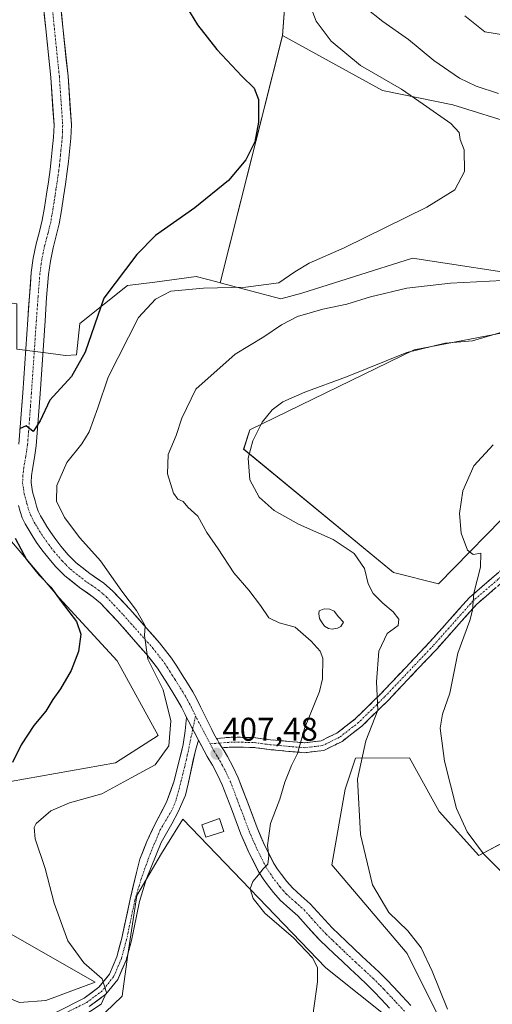
# Model space of a CAD drawing. Units: metres. Extents: x 549638 to 553082, y 4703164 to 4705502.
# Drawn here: x 551725 to 551869, y 4704323 to 4704623 of the extents above; entities that cross this region are included whole.
import ezdxf
from ezdxf.enums import TextEntityAlignment as Align

# ---------------------------------------------------------------- set-up
doc = ezdxf.new("R2010")
doc.units = ezdxf.units.M
doc.header["$MEASUREMENT"] = 0
doc.linetypes.add('TRAZO_Y_PUNTO', pattern=[1, 0.5, -0.25, 0, -0.25])
doc.linetypes.add('TRAZOSX2', pattern=[1.5, 1, -0.5])
for name, color, linetype, lineweight in [('Camino', 19, 'TRAZOSX2', 0), ('Camino Cxs', 19, 'Continuous', 0), ('Camino eje', 19, 'TRAZO_Y_PUNTO', 0), ('Carátula', 7, 'Continuous', 5), ('Cultivos herbáceos CxS', 92, 'Continuous', 0), ('Cultivos leñosos CxS', 92, 'Continuous', 0), ('Curva de nivel maestra', 36, 'Continuous', 30), ('Curva de nivel normal', 36, 'Continuous', 0), ('Edificación', 1, 'Continuous', 13), ('Edificación Cxs', 1, 'Continuous', 13), ('Laguna', 142, 'Continuous', 13), ('Laguna Cxs', 142, 'Continuous', 13), ('Matorral CxS', 135, 'Continuous', 0), ('Pista', 135, 'Continuous', 13), ('Pista Cxs', 135, 'Continuous', 0), ('Pista eje', 135, 'TRAZO_Y_PUNTO', 0), ('Punto de cota en terreno', 7, 'Continuous', 0), ('Rótulo de punto de cota en terreno', 19, 'Continuous', 0)]:
    doc.layers.add(name, color=color, linetype=linetype, lineweight=lineweight)
doc.styles.add('Arial', font='txt', dxfattribs={"height": 0.2})

# ---------------------------------------------------------------- blocks, each defined once
blk = doc.blocks.new('*U150')
at = {"layer": 'Cultivos herbáceos CxS', "color": 92, "linetype": 'Continuous', "lineweight": 0}
for points in [[(551745.5511, 4704315.8569, 406.0193), (551755.9017, 4704325.7805, 405.8096), (551757.6791, 4704338.4953, 406.2126), (551760.4439, 4704356.4471, 407.023), (551767.8899, 4704369.3013, 407.4076), (551769.1909, 4704371.3807, 407.3063), (551774.4091, 4704379.7199, 407.0404), (551818.0139, 4704334.4679, 410.986), (551848.2635, 4704310.3937, 413.7282)], [(551852.3189, 4704319.8609, 414.6033), (551842.8577, 4704338.7925, 414.6378), (551819.8809, 4704365.8381, 414.8482), (551823.9369, 4704388.8269, 414.781), (551827.0501, 4704398.2723, 415.3806), (551843.5685, 4704398.4457, 417.9868), (551852.5459, 4704382.0183, 419.0305), (551864.6763, 4704368.6235, 419.7237), (551873.4759, 4704373.3593, 422.8939)], [(551876.4379, 4704475.9805, 422.126), (551852.4021, 4704451.4539, 418.602), (551838.6917, 4704454.8443, 417.2633), (551792.9743, 4704492.4739, 415.6116), (551794.8355, 4704498.3099, 415.6331), (551844.9223, 4704522.6637, 416.9372), (551876.7337, 4704528.7521, 416.0136)], [(551807.2509, 4704651.3099, 406.6313), (551804.8593, 4704618.3771, 401.6325), (551785.8113, 4704543.0741, 405.4726), (551784.7625, 4704543.3499, 405.381), (551778.4633, 4704545.0063, 404.5309), (551765.8417, 4704543.3433, 404.4799), (551757.5239, 4704542.2475, 402.9765), (551743.0273, 4704530.6697, 399.7192), (551741.9801, 4704521.1381, 400.6407), (551738.6153, 4704520.9699, 399.7159), (551734.1535, 4704521.5373, 399.2503), (551723.7805, 4704522.8553, 398.6664), (551723.7811, 4704536.6689, 397.8451), (551592.0857, 4704555.8051, 393.8267), (551576.1991, 4704558.4299, 394.0409), (551577.9167, 4704566.4441, 394.0797), (551470.7949, 4704608.7955, 398.6606)]]:
    blk.add_polyline3d(points, dxfattribs=at)
blk = doc.blocks.new('*U182')
at = {"layer": 'Curva de nivel normal', "color": 36, "linetype": 'Continuous', "lineweight": 0}
for points in [[(551814.03, 4704319.91, 410), (551815.46, 4704330.14, 410), (551815.51, 4704334.59, 410), (551813.95, 4704337.5, 410), (551808.16, 4704343.53, 410), (551799.42, 4704351.12, 410), (551795.9, 4704355.6, 410), (551794.99, 4704358.55, 410), (551795.75, 4704360.72, 410), (551797.54, 4704362.74, 410), (551798.87, 4704364.6, 410), (551800.38, 4704365.99, 410), (551800.64, 4704368.53, 410), (551800.24, 4704371.66, 410), (551801.2, 4704378.44, 410), (551803.97, 4704385.83, 410), (551805.56, 4704391, 410), (551807.59, 4704396.04, 410), (551809.42, 4704399.71, 410), (551811.54, 4704407.38, 410), (551816.09, 4704418.6, 410), (551817.02, 4704422.42, 410), (551817.13, 4704428.78, 410), (551816.31, 4704430.9, 410), (551813.56, 4704433.97, 410), (551808.64, 4704438.19, 410), (551803.82, 4704439.56, 410), (551800.62, 4704441.02, 410), (551798.15, 4704444.81, 410), (551794.53, 4704449.48, 410), (551789.93, 4704454.75, 410), (551785.18, 4704462.06, 410), (551781.73, 4704467.08, 410), (551779.04, 4704472.04, 410), (551775.99, 4704474.73, 410), (551774.56, 4704476.52, 410), (551772.91, 4704477.2, 410), (551771.59, 4704479.01, 410), (551769.7, 4704484.93, 410), (551769.94, 4704490.8, 410), (551772.34, 4704496.57, 410), (551774.07, 4704501.92, 410), (551778.4, 4704510.71, 410), (551790.35, 4704521.38, 410), (551799.16, 4704526.69, 410), (551804.51, 4704530.3, 410), (551809.39, 4704532.8, 410), (551817.08, 4704535.08, 410), (551824.45, 4704536.62, 410), (551831.68, 4704538.83, 410), (551842.74, 4704541.51, 410), (551856.07, 4704542.96, 410), (551871.86, 4704543.78, 410)], [(551870.71, 4704600.74, 410), (551863.83, 4704603.02, 410), (551858.78, 4704605.42, 410), (551851.01, 4704610.86, 410), (551843.2, 4704617.23, 410), (551835.37, 4704622.73, 410), (551829.98, 4704627.01, 410)]]:
    blk.add_polyline3d(points, dxfattribs=at)
blk = doc.blocks.new('*U186')
at = {"layer": 'Curva de nivel normal', "color": 36, "linetype": 'Continuous', "lineweight": 0}
blk.add_polyline3d([(551813, 4704628.03, 405), (551815.06, 4704622.76, 405), (551819.62, 4704616.66, 405), (551828.6, 4704609.3, 405), (551841.07, 4704602.1, 405), (551847.68, 4704597.5, 405), (551856.14, 4704591.67, 405), (551858.67, 4704588.84, 405), (551858.96, 4704586.71, 405), (551860.26, 4704583.58, 405), (551860.33, 4704577.01, 405), (551857.39, 4704571.38, 405), (551848.8, 4704566.12, 405), (551823.6, 4704553.76, 405), (551812.98, 4704549.06, 405), (551808.61, 4704546.44, 405), (551803.74, 4704543.11, 405), (551793.64, 4704541.76, 405), (551780.69, 4704541.47, 405), (551770.76, 4704540.59, 405), (551766.04, 4704538.16, 405), (551760.86, 4704532.5, 405), (551751.64, 4704514.38, 405), (551748.52, 4704505.04, 405), (551745.85, 4704497.71, 405), (551743.65, 4704494.04, 405), (551739.06, 4704488.38, 405), (551735.97, 4704481.38, 405), (551735.88, 4704476.58, 405), (551738.3, 4704471.63, 405), (551742.98, 4704465.45, 405), (551749.3, 4704458.43, 405), (551755.8, 4704449.15, 405), (551760.31, 4704443.33, 405), (551762.94, 4704438.6, 405), (551762.78, 4704435.71, 405), (551763.77, 4704428.46, 405), (551768.44, 4704419.12, 405), (551770.78, 4704409.67, 405), (551770.11, 4704402.09, 405), (551766.02, 4704396.28, 405), (551758.62, 4704392.32, 405), (551749.71, 4704387.4, 405), (551739.82, 4704384.71, 405), (551734.21, 4704382.31, 405), (551729.67, 4704378.45, 405), (551729.04, 4704377.14, 405), (551729.42, 4704373.71, 405), (551732.41, 4704364.74, 405), (551735.2, 4704354.17, 405), (551739.36, 4704342.71, 405), (551744.28, 4704335.98, 405), (551749.8, 4704331.04, 405), (551751.19, 4704326.92, 405), (551749.47, 4704323.36, 405), (551743.02, 4704319.14, 405)], dxfattribs=at)
blk = doc.blocks.new('*U188')
at = {"layer": 'Curva de nivel normal', "color": 36, "linetype": 'Continuous', "lineweight": 0}
blk.add_polyline3d([(551869.01, 4704493.76, 420), (551863.15, 4704487.33, 420), (551859.85, 4704479.7, 420), (551858.75, 4704472.78, 420), (551859.29, 4704466.88, 420), (551861.18, 4704461.62, 420), (551862.96, 4704460.35, 420), (551865.32, 4704460.71, 420), (551865.15, 4704456.48, 420), (551863.11, 4704448.59, 420), (551862.75, 4704443.43, 420), (551861.91, 4704440.24, 420), (551858.28, 4704430.25, 420), (551855.81, 4704418.14, 420), (551853.59, 4704411.74, 420), (551852.86, 4704407.4, 420), (551854.2, 4704397.36, 420), (551857.84, 4704383.02, 420), (551861.12, 4704375.9, 420), (551866.15, 4704369.19, 420), (551871.29, 4704364, 420)], dxfattribs=at)
blk = doc.blocks.new('*U191')
at = {"layer": 'Curva de nivel maestra', "color": 36, "linetype": 'Continuous', "lineweight": 30}
for points in [[(551774.44, 4704628.95, 400), (551778.88, 4704621.63, 400), (551784.78, 4704614.2, 400), (551792.37, 4704606, 400), (551796.14, 4704602.37, 400), (551797.54, 4704598.89, 400), (551797.47, 4704592.04, 400), (551796.37, 4704586.04, 400), (551793.61, 4704580.59, 400), (551788.34, 4704574.27, 400), (551778.07, 4704565.96, 400), (551766.09, 4704557.56, 400), (551760.44, 4704551.71, 400), (551750.38, 4704538.4, 400), (551744.61, 4704522.02, 400), (551740.48, 4704514.54, 400), (551733.85, 4704507.32, 400), (551730.87, 4704501.07, 400), (551728.74, 4704497.83, 400), (551726.69, 4704499.5, 400), (551724.66, 4704498.62, 400)], [(551723.28, 4704465.35, 400), (551726.79, 4704458.79, 400), (551730.65, 4704454, 400), (551734.18, 4704450.37, 400), (551737.31, 4704446, 400), (551742.01, 4704439.9, 400), (551743.28, 4704436.1, 400), (551742.6, 4704430.79, 400), (551740.42, 4704425.03, 400), (551737.16, 4704419.42, 400), (551734.79, 4704416.22, 400), (551732.68, 4704412.67, 400), (551729.03, 4704408.29, 400), (551725.16, 4704402.36, 400), (551722.5, 4704396.96, 400)]]:
    blk.add_polyline3d(points, dxfattribs=at)
blk = doc.blocks.new('5PATER')
at = {"layer": 'Carátula', "linetype": 'Continuous', "lineweight": 5}
h = blk.add_hatch(color=250, dxfattribs=at)
edge = h.paths.add_edge_path()
edge.add_ellipse((0, 0.01), major_axis=(-1.33, -1.34), ratio=0.999422, start_angle=0, end_angle=360)

msp = doc.modelspace()

# ---------------------------------------------------------------- linework, layer by layer
at = {"layer": 'Camino', "color": 19, "linetype": 'TRAZOSX2', "lineweight": 0}
for points in [[(551784.69, 4704404.33), (551789.47, 4704404.7), (551796.1, 4704404.57), (551801.18, 4704403.9), (551806.97, 4704403.37), (551811.57, 4704402.99), (551816.59, 4704403.6), (551821.39, 4704405.94), (551827.02, 4704410.29), (551834.87, 4704418.01), (551849.66, 4704433.59), (551861.88, 4704447.27), (551873.77, 4704457.56)], [(551875.64, 4704455.21), (551863.98, 4704445.13), (551851.86, 4704431.55), (551837.01, 4704415.91), (551828.99, 4704408.02), (551822.98, 4704403.38), (551817.46, 4704400.69), (551811.63, 4704399.97)], [(551811.63, 4704399.97), (551806.71, 4704400.38), (551800.85, 4704400.92), (551795.88, 4704401.57), (551789.55, 4704401.7), (551786.43, 4704401.46)]]:
    msp.add_lwpolyline(points, dxfattribs=at)
at = {"layer": 'Camino Cxs', "color": 19, "linetype": 'Continuous', "lineweight": 0}
msp.add_lwpolyline([(551784.69, 4704404.33), (551784.97, 4704403.84), (551785.55, 4704402.9), (551786.43, 4704401.46)], dxfattribs=at)
msp.add_polyline3d([(551869.81, 4704450.17, 421.32), (551866.9, 4704447.65, 420.82), (551863.98, 4704445.13, 420.31), (551860.95, 4704441.73, 419.66), (551857.92, 4704438.34, 419.02), (551854.89, 4704434.95, 418.65), (551851.86, 4704431.55, 418.3), (551848.89, 4704428.43, 418.18), (551845.92, 4704425.3, 417.86), (551842.95, 4704422.17, 417.19), (551839.98, 4704419.04, 416.39), (551837.01, 4704415.91, 415.6), (551834.34, 4704413.28, 414.95), (551831.67, 4704410.65, 414.43), (551828.99, 4704408.02, 414.06), (551825.99, 4704405.7, 413.73), (551822.98, 4704403.38, 413.13), (551820.22, 4704402.03, 412.62), (551817.46, 4704400.69, 411.92), (551814.54, 4704400.33, 411.1), (551811.63, 4704399.97, 410.31), (551806.71, 4704400.38, 409.19), (551803.78, 4704400.65, 408.68), (551800.85, 4704400.92, 408.26), (551798.36, 4704401.24, 408.09), (551795.88, 4704401.57, 407.92), (551792.71, 4704401.64, 407.69), (551789.55, 4704401.7, 407.53), (551786.43, 4704401.46, 407.43), (551786.43, 4704401.46, 407.43), (551785.55, 4704402.9, 407.32), (551784.97, 4704403.84, 407.24), (551784.69, 4704404.33, 407.19), (551789.47, 4704404.7, 407.49), (551792.79, 4704404.64, 407.7), (551796.1, 4704404.57, 407.93), (551798.64, 4704404.23, 408.17), (551801.18, 4704403.9, 408.42), (551804.08, 4704403.64, 408.81), (551806.97, 4704403.37, 409.26), (551811.57, 4704402.99, 410.34), (551814.08, 4704403.3, 410.99), (551816.59, 4704403.6, 411.64), (551818.99, 4704404.77, 412.18), (551821.39, 4704405.94, 412.8), (551824.2, 4704408.11, 413.3), (551827.02, 4704410.29, 413.58), (551829.64, 4704412.86, 413.97), (551832.25, 4704415.44, 414.51), (551834.87, 4704418.01, 415.17), (551837.83, 4704421.13, 416.05), (551840.79, 4704424.24, 416.84), (551843.74, 4704427.36, 417.44), (551846.7, 4704430.47, 417.71), (551849.66, 4704433.59, 417.8), (551852.71, 4704437.01, 418.04), (551855.77, 4704440.43, 418.57), (551858.82, 4704443.85, 419.21), (551861.88, 4704447.27, 419.73), (551864.85, 4704449.84, 420.23), (551867.82, 4704452.41, 420.78), (551870.8, 4704454.99, 421.52)], dxfattribs=at)
at = {"layer": 'Camino eje', "color": 19, "linetype": 'TRAZO_Y_PUNTO', "lineweight": 0}
for points in [[(551874.7, 4704456.38), (551862.93, 4704446.2), (551850.76, 4704432.57), (551835.94, 4704416.96), (551828.01, 4704409.16), (551822.18, 4704404.66), (551817.03, 4704402.14), (551811.6, 4704401.48), (551806.84, 4704401.88), (551801.02, 4704402.41), (551795.99, 4704403.07), (551789.51, 4704403.2), (551785.55, 4704402.9)], [(551785.55, 4704402.9), (551782.76, 4704402.68)]]:
    msp.add_lwpolyline(points, dxfattribs=at)
at = {"layer": 'Cultivos herbáceos CxS', "color": 92, "linetype": 'Continuous', "lineweight": 0}
for points in [[(551807.25, 4704651.31, 406.63), (551804.86, 4704618.38, 401.63)], [(551804.86, 4704618.38, 401.63), (551785.81, 4704543.07, 405.47)], [(551723.78, 4704522.86, 398.67), (551734.15, 4704521.54, 399.25), (551738.62, 4704520.97, 399.72), (551741.98, 4704521.14, 400.64), (551743.03, 4704530.67, 399.72), (551757.52, 4704542.25, 402.98), (551765.84, 4704543.34, 404.48), (551778.46, 4704545.01, 404.53), (551784.76, 4704543.35, 405.38), (551785.81, 4704543.07, 405.47)], [(551876.44, 4704475.98, 422.13), (551852.4, 4704451.45, 418.6), (551838.69, 4704454.84, 417.26), (551792.97, 4704492.47, 415.61), (551794.84, 4704498.31, 415.63), (551844.92, 4704522.66, 416.94), (551876.73, 4704528.75, 416.01)], [(551852.32, 4704319.86, 414.6), (551842.86, 4704338.79, 414.64), (551819.88, 4704365.84, 414.85), (551823.94, 4704388.83, 414.78), (551827.05, 4704398.27, 415.38), (551843.57, 4704398.45, 417.99), (551852.55, 4704382.02, 419.03), (551864.68, 4704368.62, 419.72), (551873.48, 4704373.36, 422.89)], [(551745.55, 4704315.86, 406.02), (551755.9, 4704325.78, 405.81), (551757.68, 4704338.5, 406.21), (551760.44, 4704356.45, 407.02), (551767.89, 4704369.3, 407.41), (551769.19, 4704371.38, 407.31), (551774.41, 4704379.72, 407.04), (551818.01, 4704334.47, 410.99), (551848.26, 4704310.39, 413.73)]]:
    msp.add_polyline3d(points, dxfattribs=at)
at = {"layer": 'Cultivos leñosos CxS', "color": 92, "linetype": 'Continuous', "lineweight": 0}
msp.add_polyline3d([(551804.33, 4704538.2, 408.85), (551785.81, 4704543.07, 405.47), (551804.86, 4704618.38, 401.63), (551835.31, 4704601.67, 403.17), (551856.72, 4704597.29, 406.84), (551876.35, 4704591.2, 408.35), (551893.72, 4704590.34, 410.18), (551913.47, 4704596.92, 413.2), (551930.75, 4704603.51, 415.54), (551947.2, 4704605.97, 417.1), (551965.3, 4704598.57, 417.94), (551979.29, 4704588.7, 419.09), (551976.82, 4704573.89, 419.56), (551960.37, 4704556.61, 416.37), (551946.38, 4704547.56, 416.38), (551924.16, 4704541.8, 415.27), (551902.77, 4704542.62, 412.78), (551882.97, 4704544.76, 411.9), (551844.5, 4704550.65, 408.06), (551826.46, 4704544.95, 408.38), (551810.73, 4704539.98, 408.34), (551804.33, 4704538.2, 408.85)], close=True, dxfattribs=at)
for points in [[(551804.86, 4704618.38, 401.63), (551785.81, 4704543.07, 405.47)], [(551785.81, 4704543.07, 405.47), (551804.33, 4704538.2, 408.85), (551810.73, 4704539.98, 408.34), (551826.46, 4704544.95, 408.38), (551844.5, 4704550.65, 408.06), (551882.97, 4704544.76, 411.9), (551902.77, 4704542.62, 412.78), (551924.16, 4704541.8, 415.27), (551946.38, 4704547.56, 416.38), (551960.37, 4704556.61, 416.37), (551976.82, 4704573.89, 419.56), (551979.29, 4704588.7, 419.09), (551965.3, 4704598.57, 417.94), (551947.2, 4704605.97, 417.1), (551930.75, 4704603.51, 415.54), (551913.47, 4704596.92, 413.2), (551893.72, 4704590.34, 410.18), (551876.35, 4704591.2, 408.35), (551856.72, 4704597.29, 406.84), (551835.31, 4704601.67, 403.17), (551804.86, 4704618.38, 401.63)], [(551582.27, 4704350.35, 391.85), (551592.4, 4704344.88, 392.46), (551619.99, 4704355.08, 397.26), (551628.51, 4704356.82, 398.45), (551641.02, 4704361.76, 396.22), (551669.92, 4704346.46, 400.64), (551724.57, 4704323.84, 404.03), (551732.69, 4704324.52, 404.15), (551747.74, 4704330.11, 404.91), (551721.86, 4704344.81, 401.28), (551715.81, 4704355.92, 400.11), (551708.81, 4704376.76, 398.93), (551712.62, 4704389.56, 399.94), (551753.91, 4704396.85, 404.38), (551766.88, 4704405.19, 404.7), (551754.37, 4704428, 402.04), (551736.71, 4704447.14, 400.18), (551720.52, 4704466.28, 399.99), (551710.4, 4704468.61, 398.44)], [(551720.52, 4704466.28, 399.99), (551736.71, 4704447.14, 400.18), (551754.37, 4704428, 402.04), (551766.88, 4704405.19, 404.7), (551753.91, 4704396.85, 404.38), (551712.62, 4704389.56, 399.94)], [(551721.86, 4704344.81, 401.28), (551747.74, 4704330.11, 404.91), (551732.69, 4704324.52, 404.15), (551724.57, 4704323.84, 404.03)]]:
    msp.add_polyline3d(points, dxfattribs=at)
at = {"layer": 'Curva de nivel normal', "color": 36, "linetype": 'Continuous', "lineweight": 0}
for points in [[(551860.38, 4704624.4, 415), (551866.54, 4704619.57, 415), (551872.83, 4704618.53, 415)], [(551872.37, 4704528.27, 415), (551862.77, 4704525.42, 415), (551854.37, 4704524.69, 415), (551842.68, 4704521.88, 415), (551824.35, 4704514.44, 415), (551811.62, 4704509.76, 415), (551804.95, 4704506.86, 415), (551801.66, 4704504.44, 415), (551798.66, 4704500.61, 415), (551795.77, 4704495, 415), (551794.37, 4704489.64, 415), (551794.89, 4704483.09, 415), (551797.75, 4704477.82, 415), (551802.27, 4704473.79, 415), (551809.67, 4704469.55, 415), (551820.26, 4704464.87, 415), (551826.68, 4704460.64, 415), (551829.8, 4704456.09, 415), (551830.92, 4704451.37, 415), (551832.44, 4704448.5, 415), (551835.38, 4704445.5, 415), (551838.55, 4704442.91, 415), (551840.33, 4704440.65, 415), (551840.13, 4704438.69, 415), (551836.78, 4704436.24, 415), (551834.14, 4704430.86, 415), (551833.5, 4704421.53, 415), (551833.88, 4704412.91, 415), (551830.19, 4704403.56, 415), (551827.71, 4704391.86, 415), (551828.56, 4704375.05, 415), (551832.28, 4704359.76, 415), (551837.23, 4704351.27, 415), (551843.05, 4704345.68, 415), (551847.05, 4704340.54, 415), (551850.48, 4704333.41, 415), (551855.12, 4704321.9, 415)]]:
    msp.add_polyline3d(points, dxfattribs=at)
at = {"layer": 'Edificación', "color": 1, "linetype": 'Continuous', "lineweight": 13}
msp.add_polyline3d([(551786.94, 4704375.94, 408.16), (551781.48, 4704374.23, 407.48), (551780.19, 4704377.97, 407.41), (551785.62, 4704379.91, 408.12), (551786.94, 4704375.94, 408.16)], dxfattribs=at)
at = {"layer": 'Edificación Cxs', "color": 1, "linetype": 'Continuous', "lineweight": 13}
msp.add_polyline3d([(551786.94, 4704375.94, 408.16), (551781.48, 4704374.23, 407.48), (551780.19, 4704377.97, 407.41), (551785.62, 4704379.91, 408.12), (551786.94, 4704375.94, 408.16)], close=True, dxfattribs=at)
at = {"layer": 'Laguna', "color": 142, "linetype": 'Continuous', "lineweight": 13}
msp.add_polyline3d([(551820, 4704437.57, 410.91), (551818.83, 4704437.78, 410.91), (551817.67, 4704438.52, 410.98), (551816.72, 4704439.79, 410.94), (551816.08, 4704440.85, 410.9), (551815.87, 4704442.22, 410.87), (551815.98, 4704443.17, 410.83), (551817.56, 4704443.81, 410.87), (551819.26, 4704443.7, 410.95), (551820.53, 4704443.07, 410.97), (551821.9, 4704441.38, 411.02), (551823.38, 4704439.68, 411.16), (551822.64, 4704438.41, 411.06), (551821.59, 4704437.88, 410.93), (551820, 4704437.57, 410.91)], dxfattribs=at)
at = {"layer": 'Laguna Cxs', "color": 142, "linetype": 'Continuous', "lineweight": 13}
msp.add_polyline3d([(551821.59, 4704437.88, 410.93), (551820, 4704437.57, 410.91), (551818.83, 4704437.78, 410.91), (551817.67, 4704438.52, 410.98), (551816.72, 4704439.79, 410.94), (551816.08, 4704440.85, 410.9), (551815.87, 4704442.22, 410.87), (551815.98, 4704443.17, 410.83), (551817.56, 4704443.81, 410.87), (551819.26, 4704443.7, 410.95), (551820.53, 4704443.07, 410.97), (551821.9, 4704441.38, 411.02), (551823.38, 4704439.68, 411.16), (551822.64, 4704438.41, 411.06), (551821.59, 4704437.88, 410.93)], close=True, dxfattribs=at)
at = {"layer": 'Matorral CxS', "color": 135, "linetype": 'Continuous', "lineweight": 0}
for points in [[(551876.35, 4704591.2, 408.35), (551856.72, 4704597.29, 406.84), (551835.31, 4704601.67, 403.17), (551804.86, 4704618.38, 401.63), (551807.25, 4704651.31, 406.63)], [(551807.25, 4704651.31, 406.63), (551804.86, 4704618.38, 401.63)], [(551785.81, 4704543.07, 405.47), (551804.33, 4704538.2, 408.85), (551810.73, 4704539.98, 408.34), (551826.46, 4704544.95, 408.38), (551844.5, 4704550.65, 408.06), (551882.97, 4704544.76, 411.9), (551902.77, 4704542.62, 412.78), (551924.16, 4704541.8, 415.27), (551946.38, 4704547.56, 416.38), (551960.37, 4704556.61, 416.37), (551976.82, 4704573.89, 419.56), (551979.29, 4704588.7, 419.09), (551965.3, 4704598.57, 417.94), (551947.2, 4704605.97, 417.1), (551930.75, 4704603.51, 415.54), (551913.47, 4704596.92, 413.2), (551893.72, 4704590.34, 410.18), (551876.35, 4704591.2, 408.35), (551856.72, 4704597.29, 406.84), (551835.31, 4704601.67, 403.17), (551804.86, 4704618.38, 401.63)], [(551723.78, 4704522.86, 398.67), (551734.15, 4704521.54, 399.25), (551738.62, 4704520.97, 399.72), (551741.98, 4704521.14, 400.64), (551743.03, 4704530.67, 399.72), (551757.52, 4704542.25, 402.98), (551765.84, 4704543.34, 404.48), (551778.46, 4704545.01, 404.53), (551784.76, 4704543.35, 405.38), (551785.81, 4704543.07, 405.47), (551804.33, 4704538.2, 408.85), (551810.73, 4704539.98, 408.34), (551826.46, 4704544.95, 408.38), (551844.5, 4704550.65, 408.06), (551882.97, 4704544.76, 411.9)], [(551723.78, 4704522.86, 398.67), (551734.15, 4704521.54, 399.25), (551738.62, 4704520.97, 399.72), (551741.98, 4704521.14, 400.64), (551743.03, 4704530.67, 399.72), (551757.52, 4704542.25, 402.98), (551765.84, 4704543.34, 404.48), (551778.46, 4704545.01, 404.53), (551784.76, 4704543.35, 405.38), (551785.81, 4704543.07, 405.47)], [(551876.73, 4704528.75, 416.01), (551844.92, 4704522.66, 416.94), (551794.84, 4704498.31, 415.63), (551792.97, 4704492.47, 415.61), (551838.69, 4704454.84, 417.26), (551852.4, 4704451.45, 418.6), (551876.44, 4704475.98, 422.13)], [(551876.44, 4704475.98, 422.13), (551852.4, 4704451.45, 418.6), (551838.69, 4704454.84, 417.26), (551792.97, 4704492.47, 415.61), (551794.84, 4704498.31, 415.63), (551844.92, 4704522.66, 416.94), (551876.73, 4704528.75, 416.01)], [(551582.27, 4704350.35, 391.85), (551592.4, 4704344.88, 392.46), (551619.99, 4704355.08, 397.26), (551628.51, 4704356.82, 398.45), (551641.02, 4704361.76, 396.22), (551669.92, 4704346.46, 400.64), (551724.57, 4704323.84, 404.03), (551732.69, 4704324.52, 404.15), (551747.74, 4704330.11, 404.91), (551721.86, 4704344.81, 401.28), (551715.81, 4704355.92, 400.11), (551708.81, 4704376.76, 398.93), (551712.62, 4704389.56, 399.94), (551753.91, 4704396.85, 404.38), (551766.88, 4704405.19, 404.7), (551754.37, 4704428, 402.04), (551736.71, 4704447.14, 400.18), (551720.52, 4704466.28, 399.99), (551710.4, 4704468.61, 398.44)], [(551712.62, 4704389.56, 399.94), (551753.91, 4704396.85, 404.38), (551766.88, 4704405.19, 404.7), (551754.37, 4704428, 402.04), (551736.71, 4704447.14, 400.18), (551720.52, 4704466.28, 399.99)], [(551873.48, 4704373.36, 422.89), (551864.68, 4704368.62, 419.72), (551852.55, 4704382.02, 419.03), (551843.57, 4704398.45, 417.99), (551827.05, 4704398.27, 415.38), (551823.94, 4704388.83, 414.78), (551819.88, 4704365.84, 414.85), (551842.86, 4704338.79, 414.64), (551852.32, 4704319.86, 414.6)], [(551852.32, 4704319.86, 414.6), (551842.86, 4704338.79, 414.64), (551819.88, 4704365.84, 414.85), (551823.94, 4704388.83, 414.78), (551827.05, 4704398.27, 415.38), (551843.57, 4704398.45, 417.99), (551852.55, 4704382.02, 419.03), (551864.68, 4704368.62, 419.72), (551873.48, 4704373.36, 422.89)], [(551848.26, 4704310.39, 413.73), (551818.01, 4704334.47, 410.99), (551774.41, 4704379.72, 407.04), (551769.19, 4704371.38, 407.31), (551767.89, 4704369.3, 407.41), (551760.44, 4704356.45, 407.02), (551757.68, 4704338.5, 406.21), (551755.9, 4704325.78, 405.81), (551745.55, 4704315.86, 406.02)], [(551745.55, 4704315.86, 406.02), (551755.9, 4704325.78, 405.81), (551757.68, 4704338.5, 406.21), (551760.44, 4704356.45, 407.02), (551767.89, 4704369.3, 407.41), (551769.19, 4704371.38, 407.31), (551774.41, 4704379.72, 407.04), (551818.01, 4704334.47, 410.99), (551848.26, 4704310.39, 413.73)], [(551724.57, 4704323.84, 404.03), (551732.69, 4704324.52, 404.15), (551747.74, 4704330.11, 404.91), (551721.86, 4704344.81, 401.28)]]:
    msp.add_polyline3d(points, dxfattribs=at)
at = {"layer": 'Pista', "color": 135, "linetype": 'Continuous', "lineweight": 13}
for points in [[(551724.43, 4704494), (551725.04, 4704501.73), (551725.61, 4704509.63), (551727.13, 4704531.92), (551727.64, 4704538.99), (551728.21, 4704546.2), (551728.81, 4704550.6), (551729.71, 4704554.97), (551730.72, 4704558.73), (551731.56, 4704562.14), (551732.21, 4704566.01), (551732.85, 4704570.08), (551733.42, 4704573.89), (551733.97, 4704577.65), (551734.32, 4704580.6), (551734.62, 4704583.63), (551735.02, 4704587.5), (551735.15, 4704591.08), (551734.15, 4704605.61), (551732.61, 4704620.42), (551731.71, 4704629.25)], [(551736.96, 4704629.82), (551737.86, 4704620.96), (551739.41, 4704606.06), (551740.43, 4704591.17), (551740.29, 4704587.13), (551739.87, 4704583.1), (551739.56, 4704580.03), (551739.2, 4704576.96), (551738.65, 4704573.12), (551738.06, 4704569.28), (551737.42, 4704565.17), (551736.74, 4704561.07), (551735.83, 4704557.41), (551734.85, 4704553.76), (551734.02, 4704549.71), (551733.46, 4704545.63), (551732.9, 4704538.59), (551732.4, 4704531.55), (551730.88, 4704509.26), (551730.3, 4704501.33), (551729.68, 4704493.41), (551729.16, 4704489.86), (551728.54, 4704486.32), (551728.28, 4704484.29), (551728.2, 4704482.26), (551728.62, 4704479.45), (551729.36, 4704476.67), (551729.8, 4704475.1), (551730.35, 4704473.57), (551731.02, 4704472.16), (551731.79, 4704470.8), (551732.95, 4704468.89), (551734.17, 4704467.01), (551735.65, 4704464.94), (551737.21, 4704462.93), (551739.48, 4704460.29), (551741.91, 4704457.81), (551746.04, 4704454.57), (551750.37, 4704451.57), (551753, 4704449.28), (551758.26, 4704443.69), (551763.35, 4704437.94), (551767.34, 4704433.48), (551771, 4704428.8), (551772.62, 4704426.28), (551774.22, 4704423.73), (551775.87, 4704421.11), (551777.5, 4704418.47), (551778.72, 4704416.25), (551779.85, 4704413.99), (551782.65, 4704408.27), (551783.26, 4704407.01), (551783.88, 4704405.76), (551784.69, 4704404.33)], [(551775.57, 4704410.74), (551775.12, 4704411.65), (551774.05, 4704413.8), (551772.94, 4704415.8), (551771.39, 4704418.32), (551769.75, 4704420.92), (551768.17, 4704423.45), (551766.69, 4704425.74), (551763.29, 4704430.09), (551759.41, 4704434.43), (551754.36, 4704440.13), (551749.34, 4704445.47), (551747.12, 4704447.39), (551742.91, 4704450.32), (551738.39, 4704453.87), (551735.59, 4704456.72), (551733.12, 4704459.59), (551731.42, 4704461.79), (551729.81, 4704464.03), (551728.48, 4704466.08), (551727.23, 4704468.13), (551726.34, 4704469.72), (551725.47, 4704471.54), (551724.77, 4704473.49), (551724.27, 4704475.27)], [(551721.76, 4704315.27), (551725.39, 4704316.57), (551736.28, 4704321.16), (551744.32, 4704325.18), (551748.83, 4704328.56), (551752.02, 4704332.49), (551754.28, 4704337.76), (551755.82, 4704343.44), (551758.34, 4704355.36), (551760.3, 4704363.49), (551761.33, 4704367.54), (551763.48, 4704372.94), (551765.94, 4704378.26), (551769.46, 4704384.88), (551771.81, 4704391.43), (551773.24, 4704397.15), (551774.51, 4704402.46), (551775.15, 4704406.67), (551775.57, 4704410.74)], [(551779.2, 4704403.82), (551778.24, 4704400.69), (551776.02, 4704390.48), (551775.21, 4704387), (551773, 4704381.91), (551771.1, 4704378.33), (551767.84, 4704372.62), (551763.22, 4704361.31), (551761.25, 4704354.62), (551758.74, 4704342.73), (551757.11, 4704336.77), (551754.61, 4704330.92), (551750.92, 4704326.38), (551745.9, 4704322.62)], [(551837.49, 4704322.17), (551834.92, 4704324.94), (551832.78, 4704327.16), (551830.65, 4704329.3), (551828.09, 4704331.67), (551825.41, 4704334.13), (551822.97, 4704336.44), (551820.55, 4704338.74), (551818.41, 4704340.77), (551816.17, 4704342.91), (551812.66, 4704346.72), (551809.54, 4704350.23), (551807.04, 4704352.44), (551804.09, 4704355.08), (551802.05, 4704357.41), (551800.28, 4704359.68), (551798.93, 4704361.54), (551797.61, 4704363.62), (551794.68, 4704369.36), (551792.15, 4704375.14), (551789.28, 4704382.85), (551786.44, 4704390.23), (551785.04, 4704393.24), (551783.44, 4704396.2), (551782.47, 4704397.81), (551781.83, 4704398.86), (551779.2, 4704403.82)], [(551786.43, 4704401.46), (551786.99, 4704400.54), (551788.02, 4704398.82), (551789.76, 4704395.61), (551791.3, 4704392.29), (551794.21, 4704384.72), (551797.05, 4704377.12), (551799.45, 4704371.62), (551802.2, 4704366.24), (551803.3, 4704364.51), (551804.5, 4704362.85), (551806.12, 4704360.77), (551807.85, 4704358.8), (551810.55, 4704356.38), (551813.27, 4704353.97), (551816.57, 4704350.26), (551819.94, 4704346.61), (551822.06, 4704344.58), (551824.18, 4704342.56), (551829.01, 4704337.99), (551831.67, 4704335.55), (551834.31, 4704333.11), (551836.56, 4704330.85), (551838.76, 4704328.56), (551841.35, 4704325.78), (551843.96, 4704323.01)]]:
    msp.add_lwpolyline(points, dxfattribs=at)
at = {"layer": 'Pista Cxs', "color": 135, "linetype": 'Continuous', "lineweight": 0}
for points in [[(551775.57, 4704410.74), (551776.01, 4704409.82), (551779.2, 4704403.82)], [(551775.57, 4704410.74), (551776.01, 4704409.82), (551779.2, 4704403.82)], [(551784.69, 4704404.33), (551784.97, 4704403.84), (551785.55, 4704402.9), (551786.43, 4704401.46)]]:
    msp.add_lwpolyline(points, dxfattribs=at)
for points in [[(551724.43, 4704494, 399.9), (551724.74, 4704497.87, 399.76), (551725.04, 4704501.73, 399.53), (551725.33, 4704505.68, 399.37), (551725.61, 4704509.63, 399.22), (551725.91, 4704514.09, 398.97), (551726.22, 4704518.55, 398.78), (551726.52, 4704523, 398.58), (551726.83, 4704527.46, 398.29), (551727.13, 4704531.92, 397.97), (551727.39, 4704535.46, 397.75), (551727.64, 4704538.99, 397.57), (551727.93, 4704542.6, 397.28), (551728.21, 4704546.2, 397.1), (551728.81, 4704550.6, 396.93), (551729.71, 4704554.97, 396.87), (551730.72, 4704558.73, 396.95), (551731.56, 4704562.14, 396.91), (551732.21, 4704566.01, 396.86), (551732.85, 4704570.08, 396.76), (551733.42, 4704573.89, 396.63), (551733.97, 4704577.65, 396.63), (551734.32, 4704580.6, 396.66), (551734.62, 4704583.63, 396.67), (551735.02, 4704587.5, 396.64), (551735.15, 4704591.08, 396.59), (551734.82, 4704595.92, 396.47), (551734.48, 4704600.77, 396.41), (551734.15, 4704605.61, 396.36), (551733.64, 4704610.55, 396.25), (551733.12, 4704615.48, 396.26), (551732.61, 4704620.42, 396.35), (551732.16, 4704624.84, 396.4)], [(551737.41, 4704625.39, 396.59), (551737.86, 4704620.96, 396.66), (551738.38, 4704615.99, 396.71), (551738.89, 4704611.03, 396.76), (551739.41, 4704606.06, 396.83), (551739.75, 4704601.1, 396.84), (551740.09, 4704596.13, 396.87), (551740.43, 4704591.17, 397.12), (551740.29, 4704587.13, 397.29), (551739.87, 4704583.1, 397.19), (551739.56, 4704580.03, 397.15), (551739.2, 4704576.96, 397.11), (551738.65, 4704573.12, 397.04), (551738.06, 4704569.28, 397.1), (551737.42, 4704565.17, 397.23), (551736.74, 4704561.07, 397.41), (551735.83, 4704557.41, 397.57), (551734.85, 4704553.76, 397.61), (551734.02, 4704549.71, 397.59), (551733.46, 4704545.63, 397.64), (551733.18, 4704542.11, 397.74), (551732.9, 4704538.59, 397.87), (551732.65, 4704535.07, 397.87), (551732.4, 4704531.55, 398.06), (551732.1, 4704527.09, 398.46), (551731.79, 4704522.63, 398.68), (551731.49, 4704518.18, 398.84), (551731.18, 4704513.72, 399.02), (551730.88, 4704509.26, 399.3), (551730.59, 4704505.3, 399.76), (551730.3, 4704501.33, 400.04), (551729.99, 4704497.37, 400.2), (551729.68, 4704493.41, 400.42), (551729.16, 4704489.86, 401.02), (551728.54, 4704486.32, 401.2), (551728.28, 4704484.29, 401.22), (551728.2, 4704482.26, 401.3), (551728.62, 4704479.45, 401.55), (551729.36, 4704476.67, 401.66), (551729.8, 4704475.1, 401.61), (551730.35, 4704473.57, 401.5), (551731.02, 4704472.16, 401.59), (551731.79, 4704470.8, 401.82), (551732.95, 4704468.89, 402.17), (551734.17, 4704467.01, 402.33), (551735.65, 4704464.94, 402.41), (551737.21, 4704462.93, 402.47), (551739.48, 4704460.29, 402.74), (551741.91, 4704457.81, 402.9), (551743.98, 4704456.19, 403.12), (551746.04, 4704454.57, 403.28), (551748.21, 4704453.07, 403.57), (551750.37, 4704451.57, 403.81), (551753, 4704449.28, 404.12), (551755.63, 4704446.49, 404.36), (551758.26, 4704443.69, 404.6), (551760.81, 4704440.82, 404.82), (551763.35, 4704437.94, 404.94), (551765.35, 4704435.71, 405.13), (551767.34, 4704433.48, 405.3), (551769.17, 4704431.14, 405.52), (551771, 4704428.8, 405.56), (551772.62, 4704426.28, 405.81), (551774.22, 4704423.73, 405.89), (551775.87, 4704421.11, 406.06), (551777.5, 4704418.47, 406.41), (551778.72, 4704416.25, 406.51), (551779.85, 4704413.99, 406.56), (551781.25, 4704411.13, 406.73), (551782.65, 4704408.27, 406.93), (551783.26, 4704407.01, 407), (551783.88, 4704405.76, 407.08), (551784.69, 4704404.33, 407.2), (551784.97, 4704403.84, 407.24), (551785.55, 4704402.9, 407.32), (551786.43, 4704401.46, 407.41), (551786.99, 4704400.54, 407.47), (551788.02, 4704398.82, 407.51), (551789.76, 4704395.61, 407.66), (551791.3, 4704392.29, 407.89), (551792.76, 4704388.51, 408.29), (551794.21, 4704384.72, 408.46), (551795.63, 4704380.92, 408.66), (551797.05, 4704377.12, 409.05), (551798.25, 4704374.37, 409.54), (551799.45, 4704371.62, 409.85), (551800.83, 4704368.93, 409.92), (551802.2, 4704366.24, 410.19), (551803.3, 4704364.51, 410.46), (551804.5, 4704362.85, 410.64), (551806.12, 4704360.77, 410.74), (551807.85, 4704358.8, 411.03), (551810.55, 4704356.38, 411.5), (551813.27, 4704353.97, 411.69), (551816.57, 4704350.26, 411.87), (551819.94, 4704346.61, 411.97), (551822.06, 4704344.58, 411.94), (551824.18, 4704342.56, 412.08), (551826.6, 4704340.28, 412.2), (551829.01, 4704337.99, 412.3), (551831.67, 4704335.55, 412.42), (551834.31, 4704333.11, 412.54), (551836.56, 4704330.85, 412.74), (551838.76, 4704328.56, 413.05), (551841.35, 4704325.78, 413.19), (551843.96, 4704323.01, 413.37)], [(551837.49, 4704322.17, 412.92), (551834.92, 4704324.94, 412.7), (551832.78, 4704327.16, 412.53), (551830.65, 4704329.3, 412.29), (551828.09, 4704331.67, 412.01), (551825.41, 4704334.13, 411.93), (551822.97, 4704336.44, 411.81), (551820.55, 4704338.74, 411.64), (551818.41, 4704340.77, 411.33), (551816.17, 4704342.91, 411.26), (551814.42, 4704344.82, 411.13), (551812.66, 4704346.72, 411.06), (551809.54, 4704350.23, 411), (551807.04, 4704352.44, 410.81), (551804.09, 4704355.08, 410.82), (551802.05, 4704357.41, 410.48), (551800.28, 4704359.68, 410.17), (551798.93, 4704361.54, 410.01), (551797.61, 4704363.62, 409.76), (551796.15, 4704366.49, 409.59), (551794.68, 4704369.36, 409.33), (551793.42, 4704372.25, 409.12), (551792.15, 4704375.14, 408.96), (551790.72, 4704379, 408.67), (551789.28, 4704382.85, 408.4), (551787.86, 4704386.54, 408.19), (551786.44, 4704390.23, 407.97), (551785.04, 4704393.24, 407.72), (551783.44, 4704396.2, 407.42), (551782.47, 4704397.81, 407.26), (551781.83, 4704398.86, 407.16), (551779.89, 4704402.51, 406.82), (551779.2, 4704403.82, 406.73), (551777.95, 4704406.17, 406.57), (551777.6, 4704406.82, 406.52), (551776.01, 4704409.82, 406.29), (551775.57, 4704410.74, 406.17), (551775.12, 4704411.65, 406.05), (551774.05, 4704413.8, 405.8), (551772.94, 4704415.8, 405.66), (551771.39, 4704418.32, 405.59), (551769.75, 4704420.92, 405.19), (551768.17, 4704423.45, 405.08), (551766.69, 4704425.74, 405.02), (551764.99, 4704427.92, 404.92), (551763.29, 4704430.09, 404.72), (551761.35, 4704432.26, 404.6), (551759.41, 4704434.43, 404.19), (551756.89, 4704437.28, 404.06), (551754.36, 4704440.13, 403.77), (551751.85, 4704442.8, 403.71), (551749.34, 4704445.47, 403.33), (551747.12, 4704447.39, 403.24), (551745.02, 4704448.86, 402.92), (551742.91, 4704450.32, 402.49), (551740.65, 4704452.1, 402.33), (551738.39, 4704453.87, 402.02), (551735.59, 4704456.72, 401.92), (551733.12, 4704459.59, 401.87), (551731.42, 4704461.79, 401.86), (551729.81, 4704464.03, 401.76), (551728.48, 4704466.08, 401.63), (551727.23, 4704468.13, 401.73), (551726.34, 4704469.72, 401.64), (551725.47, 4704471.54, 401.3), (551724.77, 4704473.49, 401.12), (551724.27, 4704475.27, 400.99)], [(551740.3, 4704323.17, 404.21), (551744.32, 4704325.18, 404.34), (551746.57, 4704326.87, 404.32), (551748.83, 4704328.56, 404.52), (551750.42, 4704330.53, 404.89), (551752.02, 4704332.49, 405.17), (551753.15, 4704335.12, 405.46), (551754.28, 4704337.76, 405.74), (551755.05, 4704340.6, 405.93), (551755.82, 4704343.44, 406.12), (551756.66, 4704347.41, 406.36), (551757.5, 4704351.38, 406.62), (551758.34, 4704355.36, 406.8), (551759.32, 4704359.42, 406.87), (551760.3, 4704363.49, 406.83), (551761.33, 4704367.54, 406.74), (551762.41, 4704370.24, 406.7), (551763.48, 4704372.94, 406.64), (551764.71, 4704375.6, 406.54), (551765.94, 4704378.26, 406.47), (551767.7, 4704381.57, 406.14), (551769.46, 4704384.88, 406.01), (551770.63, 4704388.16, 405.98), (551771.81, 4704391.43, 405.89), (551772.53, 4704394.29, 405.83), (551773.24, 4704397.15, 405.85), (551773.88, 4704399.81, 405.84), (551774.51, 4704402.46, 405.86), (551775.15, 4704406.67, 406.03), (551775.57, 4704410.74, 406.17), (551776.01, 4704409.82, 406.29), (551777.6, 4704406.82, 406.52), (551777.95, 4704406.17, 406.57), (551779.2, 4704403.82, 406.72), (551779.2, 4704403.82, 406.72), (551778.24, 4704400.69, 406.62), (551777.5, 4704397.29, 406.52), (551776.76, 4704393.88, 406.41), (551776.02, 4704390.48, 406.34), (551775.21, 4704387, 406.37), (551774.11, 4704384.45, 406.39), (551773, 4704381.91, 406.43), (551771.1, 4704378.33, 406.51), (551769.47, 4704375.48, 406.65), (551767.84, 4704372.62, 406.71), (551766.3, 4704368.85, 406.75), (551764.76, 4704365.08, 407.01), (551763.22, 4704361.31, 406.95), (551762.24, 4704357.97, 406.81), (551761.25, 4704354.62, 406.66), (551760.41, 4704350.66, 406.56), (551759.58, 4704346.69, 406.44), (551758.74, 4704342.73, 406.26), (551757.93, 4704339.75, 406), (551757.11, 4704336.77, 405.74), (551755.86, 4704333.84, 405.49), (551754.61, 4704330.92, 405.3), (551752.77, 4704328.65, 405.07), (551750.92, 4704326.38, 404.93), (551748.41, 4704324.5, 404.76), (551745.9, 4704322.62, 404.8)]]:
    msp.add_polyline3d(points, dxfattribs=at)
at = {"layer": 'Pista eje', "color": 135, "linetype": 'TRAZO_Y_PUNTO', "lineweight": 0}
for points in [[(551734.34, 4704629.54), (551735.24, 4704620.69), (551736.78, 4704605.84), (551737.28, 4704598.57), (551737.79, 4704591.13), (551737.72, 4704589.11), (551737.66, 4704587.32), (551737.25, 4704583.37), (551737.1, 4704581.85), (551736.94, 4704580.32), (551736.77, 4704578.84), (551736.59, 4704577.31), (551736.31, 4704575.39), (551736.04, 4704573.51), (551735.74, 4704571.59), (551735.46, 4704569.68), (551735.14, 4704567.65), (551734.82, 4704565.59), (551734.49, 4704563.66), (551734.15, 4704561.61), (551733.7, 4704559.78), (551733.28, 4704558.07), (551732.28, 4704554.37), (551731.87, 4704552.34), (551731.42, 4704550.16), (551730.84, 4704545.92), (551730.27, 4704538.79), (551730.02, 4704535.26), (551729.77, 4704531.74), (551728.25, 4704509.45), (551727.96, 4704505.5), (551727.67, 4704501.53), (551727.37, 4704497.67), (551727.06, 4704493.71), (551726.8, 4704491.93), (551726.56, 4704490.28), (551725.93, 4704486.72), (551725.8, 4704485.7), (551725.65, 4704484.51), (551725.56, 4704482.12), (551725.82, 4704480.33), (551726.03, 4704478.92), (551726.82, 4704475.97), (551727.29, 4704474.3), (551727.91, 4704472.56), (551728.35, 4704471.65), (551728.68, 4704470.94), (551729.13, 4704470.15), (551729.51, 4704469.47), (551730.14, 4704468.44), (551730.72, 4704467.49), (551731.99, 4704465.52), (551732.8, 4704464.4), (551733.54, 4704463.37), (551734.32, 4704462.36), (551735.17, 4704461.26), (551737.54, 4704458.51), (551738.75, 4704457.27), (551740.15, 4704455.84), (551744.48, 4704452.45), (551746.58, 4704450.98), (551748.75, 4704449.48), (551750.06, 4704448.34), (551751.17, 4704447.38), (551756.31, 4704441.91), (551761.38, 4704436.19), (551765.32, 4704431.79), (551768.85, 4704427.27), (551769.66, 4704426.01), (551770.4, 4704424.87), (551771.2, 4704423.59), (551771.99, 4704422.33), (551773.63, 4704419.72), (551774.41, 4704418.46), (551775.22, 4704417.14), (551775.83, 4704416.03), (551776.39, 4704415.03), (551776.95, 4704413.9), (551777.49, 4704412.82), (551777.93, 4704411.91), (551778.28, 4704411.19)], [(551778.28, 4704411.19), (551777.44, 4704407.12)], [(551778.28, 4704411.19), (551778.63, 4704410.48), (551782.76, 4704402.68)], [(551777.44, 4704407.12), (551775.78, 4704399.05), (551773.95, 4704391.51), (551772.37, 4704385.56), (551771.11, 4704382.5), (551767.53, 4704376.43), (551764.43, 4704369.09), (551761.78, 4704361.74), (551759.8, 4704354.99), (551757.28, 4704343.08), (551755.69, 4704337.26), (551753.31, 4704331.71), (551749.87, 4704327.47), (551745.11, 4704323.9), (551736.91, 4704319.8), (551725.93, 4704315.17), (551720.37, 4704313.19), (551718.97, 4704312.43)], [(551782.76, 4704402.68), (551783.89, 4704400.56), (551784.73, 4704399.18), (551785.22, 4704398.37), (551785.73, 4704397.51), (551786.53, 4704396.03), (551787.4, 4704394.43), (551788.87, 4704391.26), (551791.75, 4704383.79), (551793.17, 4704379.99), (551794.6, 4704376.13), (551795.8, 4704373.38), (551797.07, 4704370.49), (551799.91, 4704364.93), (551801.12, 4704363.03), (551801.79, 4704362.1), (551802.39, 4704361.27), (551804.09, 4704359.09), (551804.95, 4704358.11), (551805.97, 4704356.94), (551808.8, 4704354.41), (551811.41, 4704352.1), (551814.62, 4704348.49), (551816.3, 4704346.67), (551818.06, 4704344.76), (551820.24, 4704342.68), (551821.31, 4704341.66), (551823.58, 4704339.5), (551827.21, 4704336.06), (551829.88, 4704333.61), (551832.48, 4704331.21), (551834.67, 4704329.01), (551835.74, 4704327.9), (551836.84, 4704326.75), (551838.14, 4704325.36), (551839.42, 4704323.98), (551842.14, 4704321.1)]]:
    msp.add_lwpolyline(points, dxfattribs=at)

# ---------------------------------------------------------------- block references
at = {"layer": 'Cultivos herbáceos CxS', "color": 92, "linetype": 'Continuous', "lineweight": 0}
msp.add_blockref('*U150', (0, 0), dxfattribs=at)
at = {"layer": 'Curva de nivel maestra', "color": 36, "linetype": 'Continuous', "lineweight": 30}
msp.add_blockref('*U191', (0, 0), dxfattribs=at)
at = {"layer": 'Curva de nivel normal', "color": 36, "linetype": 'Continuous', "lineweight": 0}
for name in ['*U188', '*U186', '*U182']:
    msp.add_blockref(name, (0, 0), dxfattribs=at)
at = {"layer": 'Punto de cota en terreno', "linetype": 'Continuous', "lineweight": 0}
msp.add_blockref('5PATER', (551784.69, 4704399.66, 407.48), dxfattribs=at)

# ---------------------------------------------------------------- texts
at = {"layer": 'Rótulo de punto de cota en terreno', "color": 19, "linetype": 'Continuous', "lineweight": 0, "style": 'Arial'}
msp.add_text('407,48', height=7, dxfattribs=at).set_placement((551786.45, 4704401.42), align=Align.BOTTOM_LEFT)

doc.saveas('drawing.dxf')
